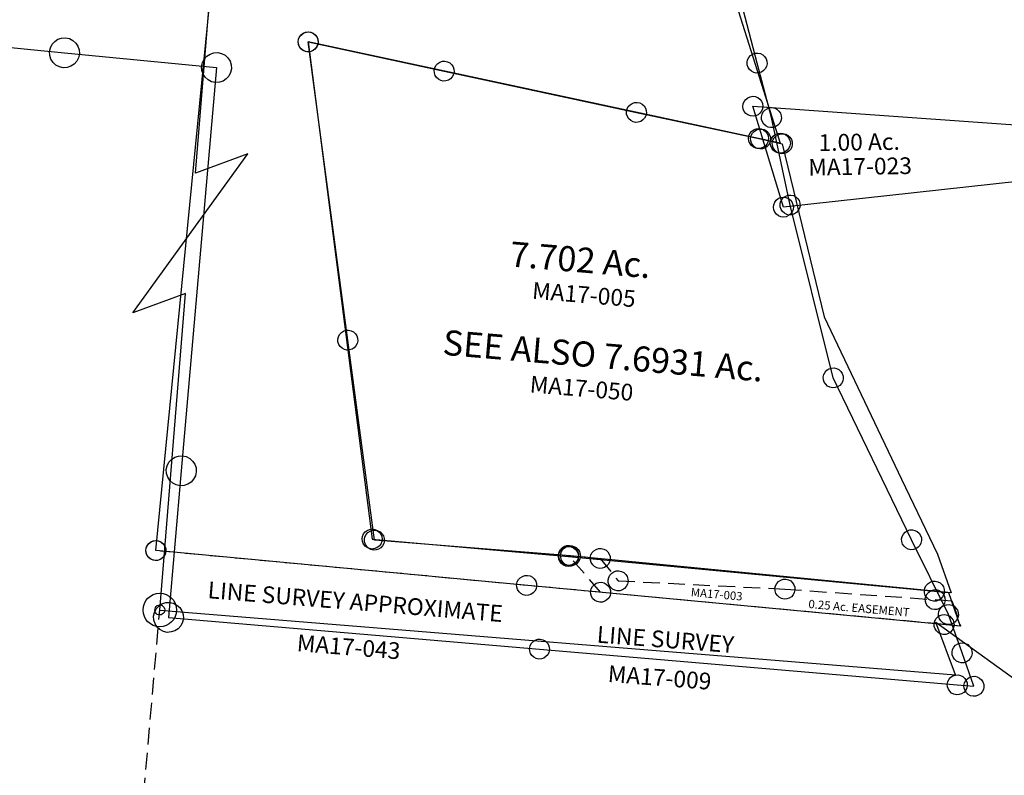
# Model space of a CAD drawing. Units: feet. Extents: x 1965555 to 2006441, y 570325 to 608120.
# Drawn here: x 1978159 to 1979337, y 591832 to 592736 of the extents above; entities that cross this region are included whole.
import ezdxf
from ezdxf.enums import TextEntityAlignment as Align

# ---------------------------------------------------------------- set-up
doc = ezdxf.new("R2010")
doc.units = ezdxf.units.FT
doc.header["$MEASUREMENT"] = 0
doc.linetypes.add('DASHED', pattern=[0.75, 0.5, -0.25])
doc.layers.add('SURVEY', color=2, linetype='CONTINUOUS')
doc.styles.get("Standard").update_dxf_attribs({"font": 'romans.shx', "height": 400})

# ---------------------------------------------------------------- blocks, each defined once
blk = doc.blocks.new('MARIONMAA$C46D53401')
at = {"layer": 'SURVEY', "color": 2}
for p, q in [((1875.6, 247.7), (2028.7, -229.7)), ((1283.7, -719.7), (1345.9, -62.7)), ((1452, -107.5), (1453.2, -104.6)), ((1453.2, -104.6), (1455.1, -102.2)), ((1455.1, -102.2), (1457.5, -100.3)), ((1457.5, -100.3), (1460.4, -99.1)), ((1460.4, -99.1), (1463.5, -98.6)), ((1463.5, -98.6), (1466.7, -99.1)), ((1466.7, -99.1), (1469.5, -100.3)), ((1469.5, -100.3), (1471.9, -102.2)), ((1471.9, -102.2), (1473.9, -104.6)), ((1473.9, -104.6), (1475.1, -107.5)), ((1451.5, -110.6), (1452, -107.5)), ((1452, -113.8), (1451.5, -110.6)), ((1453.2, -116.6), (1452, -113.8)), ((1455.1, -119), (1453.2, -116.6)), ((1463.5, -110.6), (1542.3, -705)), ((2002.7, -224.3), (1463.5, -110.6)), ((1473.9, -116.6), (1471.9, -119)), ((1475.1, -113.8), (1473.9, -116.6)), ((1475.1, -107.5), (1475.5, -110.6)), ((1475.5, -110.6), (1475.1, -113.8)), ((1457.5, -121), (1455.1, -119)), ((1460.4, -122.2), (1457.5, -121)), ((1463.5, -122.6), (1460.4, -122.2)), ((1466.7, -122.2), (1463.5, -122.6)), ((1469.5, -121), (1466.7, -122.2)), ((1471.9, -119), (1469.5, -121)), ((1990.7, -224.3), (1991.2, -221.1)), ((1991.2, -221.1), (1992.4, -218.3)), ((1992.4, -218.3), (1994.3, -215.9)), ((1994.3, -215.9), (1996.7, -213.9)), ((1996.7, -213.9), (1999.6, -212.7)), ((1999.6, -212.7), (2002.7, -212.3)), ((2002.7, -212.3), (2005.8, -212.7)), ((2005.8, -212.7), (2008.7, -213.9)), ((2008.7, -213.9), (2011.1, -215.9)), ((2011.1, -215.9), (2013, -218.3)), ((2013, -218.3), (2014.2, -221.1)), ((2014.2, -221.1), (2014.7, -224.3)), ((2017.2, -226.6), (2018.4, -223.7)), ((2018.4, -223.7), (2020.3, -221.3)), ((2020.3, -221.3), (2022.7, -219.4)), ((2022.7, -219.4), (2025.6, -218.2)), ((2025.6, -218.2), (2028.7, -217.7)), ((2028.7, -217.7), (2031.8, -218.2)), ((2031.8, -218.2), (2034.7, -219.4)), ((2034.7, -219.4), (2037.1, -221.3)), ((2037.1, -221.3), (2039, -223.7)), ((2039, -223.7), (2040.2, -226.6)), ((1991.2, -227.4), (1990.7, -224.3)), ((1992.4, -230.3), (1991.2, -227.4)), ((1994.3, -232.7), (1992.4, -230.3)), ((1996.7, -234.6), (1994.3, -232.7)), ((1999.6, -235.8), (1996.7, -234.6)), ((2028.7, -229.7), (2002.7, -224.3)), ((2008.7, -234.6), (2005.8, -235.8)), ((2011.1, -232.7), (2008.7, -234.6)), ((2013, -230.3), (2011.1, -232.7)), ((2014.2, -227.4), (2013, -230.3)), ((2014.7, -224.3), (2014.2, -227.4)), ((2016.7, -229.7), (2017.2, -226.6)), ((2017.2, -232.9), (2016.7, -229.7)), ((2018.4, -235.7), (2017.2, -232.9)), ((2040.2, -232.9), (2039, -235.7)), ((2040.2, -226.6), (2040.7, -229.7)), ((2040.7, -229.7), (2040.2, -232.9)), ((2002.7, -236.3), (1999.6, -235.8)), ((2005.8, -235.8), (2002.7, -236.3)), ((2020.3, -238.1), (2018.4, -235.7)), ((2022.7, -240.1), (2020.3, -238.1)), ((2025.6, -241.3), (2022.7, -240.1)), ((2028.7, -241.7), (2025.6, -241.3)), ((2031.8, -241.3), (2028.7, -241.7)), ((2034.7, -240.1), (2031.8, -241.3)), ((2037.1, -238.1), (2034.7, -240.1)), ((2039, -235.7), (2037.1, -238.1)), ((1533.9, -696.6), (1536.3, -694.7)), ((1536.3, -694.7), (1539.2, -693.5)), ((1539.2, -693.5), (1542.3, -693)), ((1542.3, -693), (1545.4, -693.5)), ((1545.4, -693.5), (1548.3, -694.7)), ((1548.3, -694.7), (1550.7, -696.6)), ((1530.3, -705), (1530.8, -701.9)), ((1530.8, -708.1), (1530.3, -705)), ((1530.8, -701.9), (1532, -699)), ((1532, -699), (1533.9, -696.6)), ((1542.3, -705), (1777.3, -725)), ((1550.7, -696.6), (1552.6, -699)), ((1552.6, -699), (1553.8, -701.9)), ((1553.8, -701.9), (1554.3, -705)), ((1554.3, -705), (1553.8, -708.1)), ((1271.7, -719.7), (1272.2, -716.6)), ((1272.2, -716.6), (1273.4, -713.7)), ((1273.4, -713.7), (1275.3, -711.3)), ((1275.3, -711.3), (1277.7, -709.4)), ((1277.7, -709.4), (1280.6, -708.2)), ((1280.6, -708.2), (1283.7, -707.7)), ((1283.7, -707.7), (1286.8, -708.2)), ((1286.8, -708.2), (1289.7, -709.4)), ((1289.7, -709.4), (1292.1, -711.3)), ((1292.1, -711.3), (1294, -713.7)), ((1294, -713.7), (1295.2, -716.6)), ((1295.2, -716.6), (1295.7, -719.7)), ((1532, -711), (1530.8, -708.1)), ((1533.9, -713.4), (1532, -711)), ((1536.3, -715.3), (1533.9, -713.4)), ((1539.2, -716.5), (1536.3, -715.3)), ((1542.3, -717), (1539.2, -716.5)), ((1545.4, -716.5), (1542.3, -717)), ((1548.3, -715.3), (1545.4, -716.5)), ((1550.7, -713.4), (1548.3, -715.3)), ((1552.6, -711), (1550.7, -713.4)), ((1553.8, -708.1), (1552.6, -711)), ((1766.9, -719), (1768.9, -716.6)), ((1768.9, -716.6), (1771.3, -714.6)), ((1771.3, -714.6), (1774.1, -713.4)), ((1774.1, -713.4), (1777.3, -713)), ((1777.3, -713), (1780.4, -713.4)), ((1780.4, -713.4), (1783.3, -714.6)), ((1783.3, -714.6), (1785.7, -716.6)), ((1785.7, -716.6), (1787.6, -719)), ((1272.2, -722.9), (1271.7, -719.7)), ((1273.4, -725.7), (1272.2, -722.9)), ((1275.3, -728.1), (1273.4, -725.7)), ((1277.7, -730.1), (1275.3, -728.1)), ((1280.6, -731.3), (1277.7, -730.1)), ((2245.9, -806.4), (1283.7, -719.7)), ((1289.7, -730.1), (1286.8, -731.3)), ((1292.1, -728.1), (1289.7, -730.1)), ((1294, -725.7), (1292.1, -728.1)), ((1295.2, -722.9), (1294, -725.7)), ((1295.7, -719.7), (1295.2, -722.9)), ((1765.3, -725), (1765.7, -721.8)), ((1765.7, -728.1), (1765.3, -725)), ((1765.7, -721.8), (1766.9, -719)), ((1766.9, -731), (1765.7, -728.1)), ((1777.3, -725), (2231.8, -766.3)), ((1787.6, -719), (1788.8, -721.8)), ((1788.8, -728.1), (1787.6, -731)), ((1788.8, -721.8), (1789.3, -725)), ((1789.3, -725), (1788.8, -728.1)), ((1283.7, -731.7), (1280.6, -731.3)), ((1286.8, -731.3), (1283.7, -731.7)), ((1768.9, -733.4), (1766.9, -731)), ((1771.3, -735.3), (1768.9, -733.4)), ((1774.1, -736.5), (1771.3, -735.3)), ((1777.3, -737), (1774.1, -736.5)), ((1780.4, -736.5), (1777.3, -737)), ((1783.3, -735.3), (1780.4, -736.5)), ((1785.7, -733.4), (1783.3, -735.3)), ((1787.6, -731), (1785.7, -733.4)), ((2231.8, -766.3), (2245.9, -806.4))]:
    blk.add_line(p, q, dxfattribs=at)
blk = doc.blocks.new('MARIONMAA$C06B27E03')
at = {"layer": 'SURVEY', "color": 2}
for p, q in [((-140.9, 587.2), (-140.4, 590.3)), ((-140.4, 590.3), (-139.2, 593.2)), ((-139.2, 593.2), (-137.3, 595.6)), ((-137.3, 595.6), (-134.9, 597.5)), ((-134.9, 597.5), (-132, 598.7)), ((-132, 598.7), (-128.9, 599.2)), ((-128.9, 599.2), (-125.8, 598.7)), ((-125.8, 598.7), (-122.9, 597.5)), ((-122.9, 597.5), (-120.5, 595.6)), ((-120.5, 595.6), (-118.6, 593.2)), ((-118.6, 593.2), (-117.4, 590.3)), ((-117.4, 590.3), (-116.9, 587.2)), ((-140.4, 584.1), (-140.9, 587.2)), ((-139.2, 581.2), (-140.4, 584.1)), ((-137.3, 578.8), (-139.2, 581.2)), ((-134.9, 576.9), (-137.3, 578.8)), ((-51.7, 235.7), (-128.9, 587.2)), ((-128.9, 587.2), (36.1, 566.1)), ((-120.5, 578.8), (-122.9, 576.9)), ((-118.6, 581.2), (-120.5, 578.8)), ((-117.4, 584.1), (-118.6, 581.2)), ((-116.9, 587.2), (-117.4, 584.1)), ((30.1, 576.4), (33, 577.6)), ((33, 577.6), (36.1, 578.1)), ((36.1, 578.1), (39.2, 577.6)), ((39.2, 577.6), (42.1, 576.4)), ((-132, 575.7), (-134.9, 576.9)), ((-128.9, 575.2), (-132, 575.7)), ((-125.8, 575.7), (-128.9, 575.2)), ((-122.9, 576.9), (-125.8, 575.7)), ((24.1, 566.1), (24.6, 569.2)), ((24.6, 563), (24.1, 566.1)), ((24.6, 569.2), (25.8, 572.1)), ((25.8, 572.1), (27.7, 574.5)), ((27.7, 574.5), (30.1, 576.4)), ((36.1, 566.1), (269.4, 536.2)), ((42.1, 576.4), (44.5, 574.5)), ((44.5, 574.5), (46.4, 572.1)), ((46.4, 572.1), (47.6, 569.2)), ((47.6, 569.2), (48.1, 566.1)), ((48.1, 566.1), (47.6, 563)), ((25.8, 560.1), (24.6, 563)), ((27.7, 557.7), (25.8, 560.1)), ((30.1, 555.8), (27.7, 557.7)), ((33, 554.6), (30.1, 555.8)), ((36.1, 554.1), (33, 554.6)), ((39.2, 554.6), (36.1, 554.1)), ((42.1, 555.8), (39.2, 554.6)), ((44.5, 557.7), (42.1, 555.8)), ((46.4, 560.1), (44.5, 557.7)), ((47.6, 563), (46.4, 560.1)), ((257.9, 539.3), (259.1, 542.2)), ((259.1, 542.2), (261, 544.6)), ((261, 544.6), (263.4, 546.5)), ((263.4, 546.5), (266.3, 547.7)), ((266.3, 547.7), (269.4, 548.2)), ((269.4, 548.2), (272.5, 547.7)), ((272.5, 547.7), (275.4, 546.5)), ((275.4, 546.5), (277.8, 544.6)), ((277.8, 544.6), (279.7, 542.2)), ((279.7, 542.2), (280.9, 539.3)), ((257.4, 536.2), (257.9, 539.3)), ((257.9, 533.1), (257.4, 536.2)), ((259.1, 530.2), (257.9, 533.1)), ((261, 527.8), (259.1, 530.2)), ((269.4, 536.2), (420.1, 516.9)), ((279.7, 530.2), (277.8, 527.8)), ((280.9, 533.1), (279.7, 530.2)), ((280.9, 539.3), (281.4, 536.2)), ((281.4, 536.2), (280.9, 533.1)), ((263.4, 525.9), (261, 527.8)), ((266.3, 524.7), (263.4, 525.9)), ((269.4, 524.2), (266.3, 524.7)), ((272.5, 524.7), (269.4, 524.2)), ((275.4, 525.9), (272.5, 524.7)), ((277.8, 527.8), (275.4, 525.9)), ((408.1, 516.9), (408.6, 520)), ((408.6, 520), (409.8, 522.9)), ((409.8, 522.9), (411.7, 525.3)), ((411.7, 525.3), (414.1, 527.2)), ((414.1, 527.2), (417, 528.4)), ((417, 528.4), (420.1, 528.9)), ((420.1, 528.9), (423.2, 528.4)), ((423.2, 528.4), (426.1, 527.2)), ((426.1, 527.2), (428.5, 525.3)), ((428.5, 525.3), (430.4, 522.9)), ((430.4, 522.9), (431.6, 520)), ((431.6, 520), (432.1, 516.9)), ((434.9, 516.6), (436.1, 519.5)), ((436.1, 519.5), (438, 521.9)), ((438, 521.9), (440.4, 523.8)), ((440.4, 523.8), (443.3, 525)), ((443.3, 525), (446.4, 525.5)), ((446.4, 525.5), (449.6, 525)), ((449.6, 525), (452.4, 523.8)), ((452.4, 523.8), (454.8, 521.9)), ((454.8, 521.9), (456.8, 519.5)), ((456.8, 519.5), (458, 516.6)), ((408.6, 513.7), (408.1, 516.9)), ((409.8, 510.9), (408.6, 513.7)), ((411.7, 508.5), (409.8, 510.9)), ((414.1, 506.5), (411.7, 508.5)), ((417, 505.3), (414.1, 506.5)), ((420.1, 516.9), (446.4, 513.5)), ((426.1, 506.5), (423.2, 505.3)), ((428.5, 508.5), (426.1, 506.5)), ((430.4, 510.9), (428.5, 508.5)), ((431.6, 513.7), (430.4, 510.9)), ((432.1, 516.9), (431.6, 513.7)), ((434.4, 513.5), (434.9, 516.6)), ((434.9, 510.4), (434.4, 513.5)), ((436.1, 507.5), (434.9, 510.4)), ((438, 505.1), (436.1, 507.5)), ((446.4, 513.5), (513.8, 311.3)), ((456.8, 507.5), (454.8, 505.1)), ((458, 510.4), (456.8, 507.5)), ((458, 516.6), (458.4, 513.5)), ((458.4, 513.5), (458, 510.4)), ((420.1, 504.9), (417, 505.3)), ((423.2, 505.3), (420.1, 504.9)), ((440.4, 503.2), (438, 505.1)), ((443.3, 502), (440.4, 503.2)), ((446.4, 501.5), (443.3, 502)), ((449.6, 502), (446.4, 501.5)), ((452.4, 503.2), (449.6, 502)), ((454.8, 505.1), (452.4, 503.2)), ((513.8, 311.3), (622, 125.4)), ((-54.9, 247.3), (-51.7, 247.7)), ((-51.7, 247.7), (-48.6, 247.3)), ((-63.7, 235.7), (-63.3, 238.9)), ((-63.3, 232.6), (-63.7, 235.7)), ((-63.3, 238.9), (-62.1, 241.7)), ((-62.1, 241.7), (-60.1, 244.1)), ((-60.1, 244.1), (-57.7, 246.1)), ((-57.7, 246.1), (-54.9, 247.3)), ((0, 0), (-51.7, 235.7)), ((-48.6, 247.3), (-45.7, 246.1)), ((-45.7, 246.1), (-43.3, 244.1)), ((-43.3, 244.1), (-41.4, 241.7)), ((-41.4, 241.7), (-40.2, 238.9)), ((-40.2, 238.9), (-39.7, 235.7)), ((-39.7, 235.7), (-40.2, 232.6)), ((-62.1, 229.7), (-63.3, 232.6)), ((-60.1, 227.3), (-62.1, 229.7)), ((-57.7, 225.4), (-60.1, 227.3)), ((-54.9, 224.2), (-57.7, 225.4)), ((-51.7, 223.7), (-54.9, 224.2)), ((-48.6, 224.2), (-51.7, 223.7)), ((-45.7, 225.4), (-48.6, 224.2)), ((-43.3, 227.3), (-45.7, 225.4)), ((-41.4, 229.7), (-43.3, 227.3)), ((-40.2, 232.6), (-41.4, 229.7)), ((622, 125.4), (672.7, 39.6)), ((672.7, 39.6), (692.6, -4.9)), ((-3.1, 11.5), (0, 12)), ((0, 12), (3.1, 11.5)), ((229.3, 11.3), (232.2, 12.5)), ((232.2, 12.5), (235.3, 13)), ((235.3, 13), (238.4, 12.5)), ((238.4, 12.5), (241.3, 11.3)), ((-12, 0), (-11.5, 3.1)), ((-11.5, -3.1), (-12, 0)), ((-11.5, 3.1), (-10.3, 6)), ((-10.3, 6), (-8.4, 8.4)), ((-8.4, 8.4), (-6, 10.3)), ((-6, 10.3), (-3.1, 11.5)), ((235.3, 1), (0, 0)), ((3.1, 11.5), (6, 10.3)), ((6, 10.3), (8.4, 8.4)), ((8.4, 8.4), (10.3, 6)), ((10.3, 6), (11.5, 3.1)), ((11.5, 3.1), (12, 0)), ((12, 0), (11.5, -3.1)), ((223.3, 1), (223.8, 4.1)), ((223.8, -2.2), (223.3, 1)), ((223.8, 4.1), (225, 7)), ((225, 7), (226.9, 9.4)), ((226.9, 9.4), (229.3, 11.3)), ((672.6, -4.7), (235.3, 1)), ((241.3, 11.3), (243.7, 9.4)), ((243.7, 9.4), (245.6, 7)), ((245.6, 7), (246.8, 4.1)), ((246.8, 4.1), (247.3, 1)), ((247.3, 1), (246.8, -2.2)), ((661, -1.5), (662.2, 1.3)), ((662.2, 1.3), (664.2, 3.7)), ((664.2, 3.7), (666.6, 5.7)), ((666.6, 5.7), (669.4, 6.9)), ((669.4, 6.9), (672.6, 7.3)), ((672.6, 7.3), (675.7, 6.9)), ((675.7, 6.9), (678.6, 5.7)), ((678.6, 5.7), (681, 3.7)), ((681, 3.7), (682.9, 1.3)), ((682.9, 1.3), (684.1, -1.5)), ((-10.3, -6), (-11.5, -3.1)), ((-8.4, -8.4), (-10.3, -6)), ((-6, -10.3), (-8.4, -8.4)), ((-3.1, -11.5), (-6, -10.3)), ((0, -12), (-3.1, -11.5)), ((3.1, -11.5), (0, -12)), ((6, -10.3), (3.1, -11.5)), ((8.4, -8.4), (6, -10.3)), ((10.3, -6), (8.4, -8.4)), ((11.5, -3.1), (10.3, -6)), ((225, -5), (223.8, -2.2)), ((226.9, -7.4), (225, -5)), ((229.3, -9.4), (226.9, -7.4)), ((232.2, -10.6), (229.3, -9.4)), ((235.3, -11), (232.2, -10.6)), ((238.4, -10.6), (235.3, -11)), ((241.3, -9.4), (238.4, -10.6)), ((243.7, -7.4), (241.3, -9.4)), ((245.6, -5), (243.7, -7.4)), ((246.8, -2.2), (245.6, -5)), ((660.6, -4.7), (661, -1.5)), ((661, -7.8), (660.6, -4.7)), ((662.2, -10.7), (661, -7.8)), ((664.2, -13.1), (662.2, -10.7)), ((692.6, -4.9), (672.6, -4.7)), ((682.9, -10.7), (681, -13.1)), ((684.1, -7.8), (682.9, -10.7)), ((684.1, -1.5), (684.6, -4.7)), ((684.6, -4.7), (684.1, -7.8)), ((666.6, -15), (664.2, -13.1)), ((669.4, -16.2), (666.6, -15)), ((672.6, -16.7), (669.4, -16.2)), ((675.7, -16.2), (672.6, -16.7)), ((678.6, -15), (675.7, -16.2)), ((681, -13.1), (678.6, -15))]:
    blk.add_line(p, q, dxfattribs=at)
for s, p in [('7.702 Ac.', (217.4, 339.8)), ('SEE ALSO 7.6931 Ac.', (254.1, 227.8))]:
    blk.add_text(s, height=30, dxfattribs=at).set_placement(p, align=Align.CENTER)
at = {"layer": 'SURVEY', "color": 1, "lineweight": -2, "ltscale": 10}
for s, p in [('MA17-005', (225.2, 303.7)), ('MA17-050', (231.8, 191.8))]:
    blk.add_text(s, height=20, dxfattribs=at).set_placement(p, align=Align.CENTER)
blk = doc.blocks.new('MARIONMAA$C2F9F3DC9')
at = {"layer": 'SURVEY', "color": 2}
for p, q in [((-19, -660.1), (-18.5, -657)), ((-18.5, -657), (-17.3, -654.1)), ((-17.3, -654.1), (-15.4, -651.7)), ((-15.4, -651.7), (-13, -649.8)), ((-13, -649.8), (-10.1, -648.6)), ((-10.1, -648.6), (-7, -648.1)), ((-7, -648.1), (-3.9, -648.6)), ((-3.9, -648.6), (-1, -649.8)), ((-1, -649.8), (1.4, -651.7)), ((1.4, -651.7), (3.3, -654.1)), ((3.3, -654.1), (4.5, -657)), ((4.5, -657), (5, -660.1)), ((426.9, -660.9), (428.1, -658)), ((428.1, -658), (430, -655.6)), ((430, -655.6), (432.4, -653.7)), ((432.4, -653.7), (435.3, -652.5)), ((435.3, -652.5), (438.4, -652)), ((438.4, -652), (441.5, -652.5)), ((441.5, -652.5), (444.4, -653.7)), ((444.4, -653.7), (446.8, -655.6)), ((446.8, -655.6), (448.7, -658)), ((448.7, -658), (449.9, -660.9)), ((-18.5, -663.2), (-19, -660.1)), ((-17.3, -666.1), (-18.5, -663.2)), ((-15.4, -668.5), (-17.3, -666.1)), ((-13, -670.4), (-15.4, -668.5)), ((-10.1, -671.6), (-13, -670.4)), ((-1, -670.4), (-3.9, -671.6)), ((1.4, -668.5), (-1, -670.4)), ((3.3, -666.1), (1.4, -668.5)), ((4.5, -663.2), (3.3, -666.1)), ((5, -660.1), (4.5, -663.2)), ((426.4, -664), (426.9, -660.9)), ((426.9, -667.1), (426.4, -664)), ((428.1, -670), (426.9, -667.1)), ((430, -672.4), (428.1, -670)), ((448.7, -670), (446.8, -672.4)), ((449.9, -667.1), (448.7, -670)), ((449.9, -660.9), (450.4, -664)), ((450.4, -664), (449.9, -667.1)), ((-7, -672.1), (-10.1, -671.6)), ((-3.9, -671.6), (-7, -672.1)), ((432.4, -674.3), (430, -672.4)), ((435.3, -675.5), (432.4, -674.3)), ((438.4, -676), (435.3, -675.5)), ((441.5, -675.5), (438.4, -676)), ((444.4, -674.3), (441.5, -675.5)), ((446.8, -672.4), (444.4, -674.3))]:
    blk.add_line(p, q, dxfattribs=at)
at = {"layer": 'SURVEY', "color": 2, "linetype": 'DASHED', "ltscale": 40}
for p, q in [((438.4, -664), (-7, -660.1)), ((527.2, -664.8), (438.4, -664))]:
    blk.add_line(p, q, dxfattribs=at)
at = {"layer": 'SURVEY', "color": 3}
for points in [[(496.9, -627.1), (495.7, -630), (493.8, -632.4), (491.4, -634.3), (488.5, -635.5), (485.4, -636), (482.3, -635.5), (479.4, -634.3), (477, -632.4), (475.1, -630), (473.9, -627.1), (473.4, -624), (473.9, -620.8), (475.1, -618), (477, -615.6), (479.4, -613.6), (482.3, -612.4), (485.4, -612), (488.5, -612.4), (491.4, -613.6), (493.8, -615.6), (495.7, -618), (496.9, -620.8), (497.4, -624)], [(534.9, -627.6), (533.7, -630.4), (531.8, -632.8), (529.4, -634.8), (526.5, -636), (523.4, -636.4), (520.3, -636), (517.4, -634.8), (515, -632.8), (513.1, -630.4), (511.9, -627.6), (511.4, -624.4), (511.9, -621.3), (513.1, -618.4), (515, -616), (517.4, -614.1), (520.3, -612.9), (523.4, -612.4), (526.5, -612.9), (529.4, -614.1), (531.8, -616), (533.7, -618.4), (534.9, -621.3), (535.4, -624.4)], [(756.9, -648.3), (755, -650.7), (752.6, -652.6), (749.7, -653.8), (746.6, -654.3), (743.5, -653.8), (740.6, -652.6), (738.2, -650.7), (736.3, -648.3), (735.1, -645.4), (734.6, -642.3), (735.1, -639.2), (736.3, -636.3), (738.2, -633.9), (740.6, -632), (743.5, -630.8), (746.6, -630.3), (749.7, -630.8), (752.6, -632), (755, -633.9), (756.9, -636.3), (758.1, -639.2), (758.6, -642.3), (758.1, -645.4)], [(932.7, -650), (929.8, -651.2), (926.7, -651.7), (923.6, -651.2), (920.7, -650), (918.3, -648.1), (916.4, -645.7), (915.2, -642.8), (914.7, -639.7), (915.2, -636.5), (916.4, -633.7), (918.3, -631.3), (920.7, -629.3), (923.6, -628.1), (926.7, -627.7), (929.8, -628.1), (932.7, -629.3), (935.1, -631.3), (937, -633.7), (938.2, -636.5), (938.7, -639.7), (938.2, -642.8), (937, -645.7), (935.1, -648.1)], [(558.4, -652.5), (557.2, -655.3), (555.3, -657.7), (552.9, -659.7), (550, -660.9), (546.9, -661.3), (543.8, -660.9), (540.9, -659.7), (538.5, -657.7), (536.6, -655.3), (535.4, -652.5), (534.9, -649.3), (535.4, -646.2), (536.6, -643.3), (538.5, -640.9), (540.9, -639), (543.8, -637.8), (546.9, -637.3), (550, -637.8), (552.9, -639), (555.3, -640.9), (557.2, -643.3), (558.4, -646.2), (558.9, -649.3)], [(535.6, -673.2), (533.2, -675.1), (530.4, -676.3), (527.2, -676.8), (524.1, -676.3), (521.2, -675.1), (518.8, -673.2), (516.9, -670.8), (515.7, -667.9), (515.2, -664.8), (515.7, -661.7), (516.9, -658.8), (518.8, -656.4), (521.2, -654.5), (524.1, -653.3), (527.2, -652.8), (530.4, -653.3), (533.2, -654.5), (535.6, -656.4), (537.6, -658.8), (538.8, -661.7), (539.2, -664.8), (538.8, -667.9), (537.6, -670.8)], [(950.1, -674.4), (948.2, -676.8), (945.8, -678.8), (942.9, -680), (939.8, -680.4), (936.7, -680), (933.8, -678.8), (931.4, -676.8), (929.5, -674.4), (928.3, -671.6), (927.8, -668.4), (928.3, -665.3), (929.5, -662.4), (931.4, -660), (933.8, -658.1), (936.7, -656.9), (939.8, -656.4), (942.9, -656.9), (945.8, -658.1), (948.2, -660), (950.1, -662.4), (951.3, -665.3), (951.8, -668.4), (951.3, -671.6)]]:
    blk.add_lwpolyline(points, close=True, dxfattribs=at)
at = {"layer": 'SURVEY', "color": 3, "linetype": 'DASHED', "ltscale": 40}
blk.add_lwpolyline([(959.7, -668.6), (939.8, -668.4), (527.2, -664.8), (485.4, -624), (523.4, -624.4), (546.9, -649.3), (746.6, -642.3), (926.7, -639.7), (946.7, -639.4), (959.7, -668.6)], dxfattribs=at)
at = {"layer": 'SURVEY', "color": 1}
blk.add_text('MA17-003', height=10, dxfattribs=at).set_placement((665.8, -660.4), align=Align.CENTER)
at = {"layer": 'SURVEY', "color": 3}
blk.add_text('0.25 Ac. EASEMENT', height=10, dxfattribs=at).set_placement((836.8, -662.5), align=Align.CENTER)
blk = doc.blocks.new('MARIONA$C3CC862B3')
at = {"layer": 'SURVEY', "color": 2, "linetype": 'Continuous'}
for p, q in [((1.7, 139.2), (3.6, 141.6)), ((3.6, 141.6), (6, 143.5)), ((6, 143.5), (8.9, 144.7)), ((8.9, 144.7), (12, 145.2)), ((12, 145.2), (15.1, 144.7)), ((15.1, 144.7), (18, 143.5)), ((18, 143.5), (20.4, 141.6)), ((20.4, 141.6), (22.3, 139.2)), ((0, 133.2), (0.5, 136.3)), ((0.5, 130.1), (0, 133.2)), ((0.5, 136.3), (1.7, 139.2)), ((1.7, 127.2), (0.5, 130.1)), ((22.3, 139.2), (23.5, 136.3)), ((23.5, 130.1), (22.3, 127.2)), ((23.5, 136.3), (24, 133.2)), ((24, 133.2), (23.5, 130.1)), ((3.6, 124.8), (1.7, 127.2)), ((6, 122.9), (3.6, 124.8)), ((8.9, 121.7), (6, 122.9)), ((12, 121.2), (8.9, 121.7)), ((15.1, 121.7), (12, 121.2)), ((18, 122.9), (15.1, 121.7)), ((20.4, 124.8), (18, 122.9)), ((22.3, 127.2), (20.4, 124.8)), ((697.9, 80.8), (700.3, 82.8)), ((700.3, 82.8), (703.2, 84)), ((703.2, 84), (706.3, 84.4)), ((706.3, 84.4), (709.5, 84)), ((709.5, 84), (712.3, 82.8)), ((712.3, 82.8), (714.7, 80.8)), ((694.3, 72.4), (694.8, 75.6)), ((694.8, 69.3), (694.3, 72.4)), ((694.8, 75.6), (696, 78.4)), ((696, 78.4), (697.9, 80.8)), ((714.7, 80.8), (716.7, 78.4)), ((716.7, 78.4), (717.9, 75.6)), ((717.9, 75.6), (718.3, 72.4)), ((718.3, 72.4), (717.9, 69.3)), ((696, 66.4), (694.8, 69.3)), ((697.9, 64), (696, 66.4)), ((700.3, 62.1), (697.9, 64)), ((703.2, 60.9), (700.3, 62.1)), ((706.3, 60.4), (703.2, 60.9)), ((709.5, 60.9), (706.3, 60.4)), ((712.3, 62.1), (709.5, 60.9)), ((714.7, 64), (712.3, 62.1)), ((716.7, 66.4), (714.7, 64)), ((717.9, 69.3), (716.7, 66.4)), ((43.4, 23.5), (46.5, 24)), ((46.5, 24), (49.6, 23.5)), ((34.5, 12), (35, 15.1)), ((35, 8.9), (34.5, 12)), ((35, 15.1), (36.2, 18)), ((36.2, 18), (38.1, 20.4)), ((38.1, 20.4), (40.5, 22.3)), ((40.5, 22.3), (43.4, 23.5)), ((49.6, 23.5), (52.5, 22.3)), ((52.5, 22.3), (54.9, 20.4)), ((54.9, 20.4), (56.8, 18)), ((56.8, 18), (58, 15.1)), ((58, 15.1), (58.5, 12)), ((58.5, 12), (58, 8.9)), ((36.2, 6), (35, 8.9)), ((38.1, 3.6), (36.2, 6)), ((40.5, 1.7), (38.1, 3.6)), ((43.4, 0.5), (40.5, 1.7)), ((46.5, 0), (43.4, 0.5)), ((49.6, 0.5), (46.5, 0)), ((52.5, 1.7), (49.6, 0.5)), ((54.9, 3.6), (52.5, 1.7)), ((56.8, 6), (54.9, 3.6)), ((58, 8.9), (56.8, 6))]:
    blk.add_line(p, q, dxfattribs=at)
at = {"layer": 'SURVEY', "color": 2}
blk.add_lwpolyline([(705.7, 73), (46.5, 12), (12, 133.2), (706.3, 72.4)], dxfattribs=at)
blk.add_text('1.00 Ac.', height=20, dxfattribs=at).set_placement((89.8, 78.3))
at = {"layer": 'SURVEY', "color": 1}
blk.add_text('MA17-023', height=20, dxfattribs=at).set_placement((77.1, 49.1))
blk = doc.blocks.new('MARIONA$C02075CCE')
at = {"layer": 'SURVEY', "color": 3, "linetype": 'DASHED', "ltscale": 40}
blk.add_line((6, 1063.9), (104, 2120.8), dxfattribs=at)
at = {"layer": 'SURVEY', "color": 3, "linetype": 'Continuous'}
for p, q in [((98, 2120.8), (98.3, 2122.4)), ((98.3, 2119.2), (98, 2120.8)), ((98.3, 2122.4), (98.9, 2123.8)), ((98.9, 2123.8), (99.8, 2125)), ((99.8, 2125), (101, 2126)), ((101, 2126), (102.5, 2126.6)), ((102.5, 2126.6), (104, 2126.8)), ((104, 2126.8), (105.6, 2126.6)), ((105.6, 2126.6), (107, 2126)), ((107, 2126), (108.2, 2125)), ((108.2, 2125), (109.2, 2123.8)), ((109.2, 2123.8), (109.8, 2122.4)), ((109.8, 2122.4), (110, 2120.8)), ((110, 2120.8), (109.8, 2119.2)), ((98.9, 2117.8), (98.3, 2119.2)), ((99.8, 2116.6), (98.9, 2117.8)), ((101, 2115.6), (99.8, 2116.6)), ((102.5, 2115), (101, 2115.6)), ((104, 2114.8), (102.5, 2115)), ((105.6, 2115), (104, 2114.8)), ((107, 2115.6), (105.6, 2115)), ((108.2, 2116.6), (107, 2115.6)), ((109.2, 2117.8), (108.2, 2116.6)), ((109.8, 2119.2), (109.2, 2117.8))]:
    blk.add_line(p, q, dxfattribs=at)
blk = doc.blocks.new('MARIONA$C3BD3719D')
at = {"layer": 'SURVEY', "color": 4, "ltscale": 10}
for points in [[(166.9, 1997.6), (197.7, 2376.4), (134.8, 2353.1), (272.2, 2543.4), (209.4, 2520.1), (328.2, 3980.3)], [(166.9, 1997.6), (1118.4, 1920.2), (1095.1, 1983.1), (1285.3, 1845.7), (1262, 1908.5), (1507.5, 1888.6)]]:
    blk.add_lwpolyline(points, dxfattribs=at)
blk.add_circle((166.9, 1997.6), 20, dxfattribs=at)
blk.add_text('LINE SURVEY APPROXIMATE', height=20, rotation=355.3501, dxfattribs=at).set_placement((399.9, 1997.5), align=Align.CENTER)
at = {"layer": 'SURVEY', "color": 1, "lineweight": -2, "ltscale": 10}
blk.add_text('MA17-043', height=20, rotation=355.3501, dxfattribs=at).set_placement((392, 1943.5), align=Align.CENTER)
blk = doc.blocks.new('MARIONA$C044A1053')
at = {"layer": 'SURVEY', "color": 6, "linetype": 'Continuous'}
for p, q in [((3852.1, 1848), (3854.9, 1849.2)), ((3854.9, 1849.2), (3858.1, 1849.7)), ((3858.1, 1849.7), (3861.2, 1849.2)), ((3861.2, 1849.2), (3864.1, 1848)), ((3846.1, 1837.7), (3846.5, 1840.8)), ((3846.5, 1834.5), (3846.1, 1837.7)), ((3846.5, 1840.8), (3847.7, 1843.7)), ((3847.7, 1843.7), (3849.7, 1846.1)), ((3849.7, 1846.1), (3852.1, 1848)), ((3864.1, 1848), (3866.5, 1846.1)), ((3866.5, 1846.1), (3868.4, 1843.7)), ((3868.4, 1843.7), (3869.6, 1840.8)), ((3869.6, 1840.8), (3870.1, 1837.7)), ((3870.1, 1837.7), (3869.6, 1834.5)), ((3847.7, 1831.7), (3846.5, 1834.5)), ((3849.7, 1829.3), (3847.7, 1831.7)), ((3852.1, 1827.3), (3849.7, 1829.3)), ((3854.9, 1826.1), (3852.1, 1827.3)), ((3858.1, 1825.7), (3854.9, 1826.1)), ((3861.2, 1826.1), (3858.1, 1825.7)), ((3864.1, 1827.3), (3861.2, 1826.1)), ((3866.5, 1829.3), (3864.1, 1827.3)), ((3868.4, 1831.7), (3866.5, 1829.3)), ((3869.6, 1834.5), (3868.4, 1831.7)), ((3018.6, 1799.2), (3022.2, 1802.1)), ((3022.2, 1802.1), (3026.5, 1803.9)), ((3026.5, 1803.9), (3031.2, 1804.6)), ((3031.2, 1804.6), (3035.8, 1803.9)), ((3035.8, 1803.9), (3040.2, 1802.1)), ((3040.2, 1802.1), (3043.8, 1799.2)), ((3013.2, 1786.6), (3013.9, 1791.3)), ((3013.9, 1791.3), (3015.7, 1795.6)), ((3015.7, 1795.6), (3018.6, 1799.2)), ((3043.8, 1799.2), (3046.6, 1795.6)), ((3046.6, 1795.6), (3048.4, 1791.3)), ((3048.4, 1791.3), (3049.2, 1786.6)), ((3196.6, 1787.5), (3198.4, 1791.8)), ((3198.4, 1791.8), (3201.3, 1795.4)), ((3201.3, 1795.4), (3204.9, 1798.3)), ((3204.9, 1798.3), (3209.2, 1800.1)), ((3209.2, 1800.1), (3213.9, 1800.8)), ((3213.9, 1800.8), (3218.6, 1800.1)), ((3218.6, 1800.1), (3222.9, 1798.3)), ((3222.9, 1798.3), (3226.5, 1795.4)), ((3226.5, 1795.4), (3229.4, 1791.8)), ((3229.4, 1791.8), (3231.2, 1787.5)), ((3013.9, 1781.9), (3013.2, 1786.6)), ((3015.7, 1777.6), (3013.9, 1781.9)), ((3048.4, 1781.9), (3046.6, 1777.6)), ((3049.2, 1786.6), (3048.4, 1781.9)), ((3195.9, 1782.8), (3196.6, 1787.5)), ((3196.6, 1778.1), (3195.9, 1782.8)), ((3231.2, 1787.5), (3231.9, 1782.8)), ((3231.9, 1782.8), (3231.2, 1778.1)), ((3868.7, 1777), (3869.9, 1779.9)), ((3869.9, 1779.9), (3871.8, 1782.3)), ((3871.8, 1782.3), (3874.2, 1784.2)), ((3874.2, 1784.2), (3877.1, 1785.4)), ((3877.1, 1785.4), (3880.2, 1785.9)), ((3880.2, 1785.9), (3883.4, 1785.4)), ((3883.4, 1785.4), (3886.2, 1784.2)), ((3886.2, 1784.2), (3888.6, 1782.3)), ((3888.6, 1782.3), (3890.6, 1779.9)), ((3890.6, 1779.9), (3891.8, 1777)), ((3018.6, 1774), (3015.7, 1777.6)), ((3022.2, 1771.1), (3018.6, 1774)), ((3026.5, 1769.3), (3022.2, 1771.1)), ((3031.2, 1768.6), (3026.5, 1769.3)), ((3035.8, 1769.3), (3031.2, 1768.6)), ((3040.2, 1771.1), (3035.8, 1769.3)), ((3043.8, 1774), (3040.2, 1771.1)), ((3046.6, 1777.6), (3043.8, 1774)), ((3198.4, 1773.8), (3196.6, 1778.1)), ((3201.3, 1770.2), (3198.4, 1773.8)), ((3204.9, 1767.3), (3201.3, 1770.2)), ((3209.2, 1765.5), (3204.9, 1767.3)), ((3222.9, 1767.3), (3218.6, 1765.5)), ((3226.5, 1770.2), (3222.9, 1767.3)), ((3229.4, 1773.8), (3226.5, 1770.2)), ((3231.2, 1778.1), (3229.4, 1773.8)), ((3868.2, 1773.9), (3868.7, 1777)), ((3868.7, 1770.8), (3868.2, 1773.9)), ((3869.9, 1767.9), (3868.7, 1770.8)), ((3871.8, 1765.5), (3869.9, 1767.9)), ((3890.6, 1767.9), (3888.6, 1765.5)), ((3891.8, 1770.8), (3890.6, 1767.9)), ((3891.8, 1777), (3892.2, 1773.9)), ((3892.2, 1773.9), (3891.8, 1770.8)), ((3213.9, 1764.8), (3209.2, 1765.5)), ((3218.6, 1765.5), (3213.9, 1764.8)), ((3874.2, 1763.6), (3871.8, 1765.5)), ((3877.1, 1762.4), (3874.2, 1763.6)), ((3880.2, 1761.9), (3877.1, 1762.4)), ((3883.4, 1762.4), (3880.2, 1761.9)), ((3886.2, 1763.6), (3883.4, 1762.4)), ((3888.6, 1765.5), (3886.2, 1763.6)), ((3898.4, 1671.4), (3898.9, 1674.5)), ((3898.4, 1671.4), (3898.9, 1674.5)), ((3898.9, 1674.5), (3900.1, 1677.4)), ((3898.9, 1674.5), (3900.1, 1677.4)), ((3900.1, 1677.4), (3902, 1679.8)), ((3900.1, 1677.4), (3902, 1679.8)), ((3902, 1679.8), (3904.4, 1681.7)), ((3902, 1679.8), (3904.4, 1681.7)), ((3904.4, 1681.7), (3907.3, 1682.9)), ((3904.4, 1681.7), (3907.3, 1682.9)), ((3907.3, 1682.9), (3910.4, 1683.4)), ((3907.3, 1682.9), (3910.4, 1683.4)), ((3910.4, 1683.4), (3913.5, 1682.9)), ((3910.4, 1683.4), (3913.5, 1682.9)), ((3913.5, 1682.9), (3916.4, 1681.7)), ((3913.5, 1682.9), (3916.4, 1681.7)), ((3916.4, 1681.7), (3918.8, 1679.8)), ((3916.4, 1681.7), (3918.8, 1679.8)), ((3918.8, 1679.8), (3920.7, 1677.4)), ((3918.8, 1679.8), (3920.7, 1677.4)), ((3920.7, 1677.4), (3921.9, 1674.5)), ((3920.7, 1677.4), (3921.9, 1674.5)), ((3921.9, 1674.5), (3922.4, 1671.4)), ((3921.9, 1674.5), (3922.4, 1671.4)), ((3898.9, 1668.3), (3898.4, 1671.4)), ((3898.9, 1668.3), (3898.4, 1671.4)), ((3900.1, 1665.4), (3898.9, 1668.3)), ((3900.1, 1665.4), (3898.9, 1668.3)), ((3902, 1663), (3900.1, 1665.4)), ((3902, 1663), (3900.1, 1665.4)), ((3904.4, 1661.1), (3902, 1663)), ((3904.4, 1661.1), (3902, 1663)), ((3907.3, 1659.9), (3904.4, 1661.1)), ((3907.3, 1659.9), (3904.4, 1661.1)), ((3916.4, 1661.1), (3913.5, 1659.9)), ((3916.4, 1661.1), (3913.5, 1659.9)), ((3918.8, 1663), (3916.4, 1661.1)), ((3918.8, 1663), (3916.4, 1661.1)), ((3920.7, 1665.4), (3918.8, 1663)), ((3920.7, 1665.4), (3918.8, 1663)), ((3921.9, 1668.3), (3920.7, 1665.4)), ((3921.9, 1668.3), (3920.7, 1665.4)), ((3922.4, 1671.4), (3921.9, 1668.3)), ((3922.4, 1671.4), (3921.9, 1668.3)), ((3910.4, 1659.4), (3907.3, 1659.9)), ((3910.4, 1659.4), (3907.3, 1659.9)), ((3913.5, 1659.9), (3910.4, 1659.4)), ((3913.5, 1659.9), (3910.4, 1659.4)), ((3965.8, 1469.2), (3966.3, 1472.3)), ((3966.3, 1472.3), (3967.5, 1475.2)), ((3967.5, 1475.2), (3969.4, 1477.6)), ((3969.4, 1477.6), (3971.8, 1479.5)), ((3971.8, 1479.5), (3974.7, 1480.7)), ((3974.7, 1480.7), (3977.8, 1481.2)), ((3977.8, 1481.2), (3980.9, 1480.7)), ((3980.9, 1480.7), (3983.8, 1479.5)), ((3983.8, 1479.5), (3986.2, 1477.6)), ((3986.2, 1477.6), (3988.1, 1475.2)), ((3988.1, 1475.2), (3989.3, 1472.3)), ((3989.3, 1472.3), (3989.8, 1469.2)), ((3966.3, 1466.1), (3965.8, 1469.2)), ((3967.5, 1463.2), (3966.3, 1466.1)), ((3969.4, 1460.8), (3967.5, 1463.2)), ((3971.8, 1458.9), (3969.4, 1460.8)), ((3986.2, 1460.8), (3983.8, 1458.9)), ((3988.1, 1463.2), (3986.2, 1460.8)), ((3989.3, 1466.1), (3988.1, 1463.2)), ((3989.8, 1469.2), (3989.3, 1466.1)), ((3974.7, 1457.7), (3971.8, 1458.9)), ((3977.8, 1457.2), (3974.7, 1457.7)), ((3980.9, 1457.7), (3977.8, 1457.2)), ((3983.8, 1458.9), (3980.9, 1457.7)), ((3191.5, 1303.4), (3193.3, 1307.7)), ((3193.3, 1307.7), (3196.2, 1311.3)), ((3196.2, 1311.3), (3199.8, 1314.2)), ((3199.8, 1314.2), (3204.1, 1316)), ((3204.1, 1316), (3208.8, 1316.7)), ((3208.8, 1316.7), (3213.5, 1316)), ((3213.5, 1316), (3217.8, 1314.2)), ((3217.8, 1314.2), (3221.4, 1311.3)), ((3221.4, 1311.3), (3224.3, 1307.7)), ((3224.3, 1307.7), (3226.1, 1303.4)), ((3190.8, 1298.7), (3191.5, 1303.4)), ((3191.5, 1294), (3190.8, 1298.7)), ((3226.1, 1303.4), (3226.8, 1298.7)), ((3226.8, 1298.7), (3226.1, 1294)), ((3193.3, 1289.7), (3191.5, 1294)), ((3196.2, 1286.1), (3193.3, 1289.7)), ((3199.8, 1283.2), (3196.2, 1286.1)), ((3221.4, 1286.1), (3217.8, 1283.2)), ((3224.3, 1289.7), (3221.4, 1286.1)), ((3226.1, 1294), (3224.3, 1289.7)), ((4074, 1283.3), (4074.5, 1286.4)), ((4074.5, 1286.4), (4075.7, 1289.3)), ((4075.7, 1289.3), (4077.6, 1291.7)), ((4077.6, 1291.7), (4080, 1293.6)), ((4080, 1293.6), (4082.9, 1294.8)), ((4082.9, 1294.8), (4086, 1295.3)), ((4086, 1295.3), (4089.1, 1294.8)), ((4089.1, 1294.8), (4092, 1293.6)), ((4092, 1293.6), (4094.4, 1291.7)), ((4094.4, 1291.7), (4096.3, 1289.3)), ((4096.3, 1289.3), (4097.5, 1286.4)), ((4097.5, 1286.4), (4098, 1283.3)), ((3204.1, 1281.4), (3199.8, 1283.2)), ((3208.8, 1280.7), (3204.1, 1281.4)), ((3213.5, 1281.4), (3208.8, 1280.7)), ((3217.8, 1283.2), (3213.5, 1281.4)), ((4074.5, 1280.2), (4074, 1283.3)), ((4075.7, 1277.3), (4074.5, 1280.2)), ((4077.6, 1274.9), (4075.7, 1277.3)), ((4080, 1273), (4077.6, 1274.9)), ((4082.9, 1271.8), (4080, 1273)), ((4092, 1273), (4089.1, 1271.8)), ((4094.4, 1274.9), (4092, 1273)), ((4096.3, 1277.3), (4094.4, 1274.9)), ((4097.5, 1280.2), (4096.3, 1277.3)), ((4098, 1283.3), (4097.5, 1280.2)), ((4086, 1271.3), (4082.9, 1271.8)), ((4089.1, 1271.8), (4086, 1271.3)), ((4125.2, 1200.6), (4126.4, 1203.5)), ((4126.4, 1203.5), (4128.3, 1205.9)), ((4128.3, 1205.9), (4130.7, 1207.8)), ((4130.7, 1207.8), (4133.6, 1209)), ((4133.6, 1209), (4136.7, 1209.5)), ((4136.7, 1209.5), (4139.8, 1209)), ((4139.8, 1209), (4142.7, 1207.8)), ((4142.7, 1207.8), (4145.1, 1205.9)), ((4145.1, 1205.9), (4147, 1203.5)), ((4147, 1203.5), (4148.2, 1200.6)), ((4124.7, 1197.5), (4125.2, 1200.6)), ((4125.2, 1194.3), (4124.7, 1197.5)), ((4126.4, 1191.5), (4125.2, 1194.3)), ((4128.3, 1189.1), (4126.4, 1191.5)), ((4147, 1191.5), (4145.1, 1189.1)), ((4148.2, 1194.3), (4147, 1191.5)), ((4148.2, 1200.6), (4148.7, 1197.5)), ((4148.7, 1197.5), (4148.2, 1194.3)), ((4130.7, 1187.1), (4128.3, 1189.1)), ((4133.6, 1185.9), (4130.7, 1187.1)), ((4136.7, 1185.5), (4133.6, 1185.9)), ((4139.8, 1185.9), (4136.7, 1185.5)), ((4142.7, 1187.1), (4139.8, 1185.9)), ((4145.1, 1189.1), (4142.7, 1187.1)), ((4144.5, 1153), (4145, 1156.1)), ((4145, 1156.1), (4146.2, 1159)), ((4146.2, 1159), (4148.1, 1161.4)), ((4148.1, 1161.4), (4150.5, 1163.3)), ((4150.5, 1163.3), (4153.4, 1164.5)), ((4153.4, 1164.5), (4156.5, 1165)), ((4156.5, 1165), (4159.7, 1164.5)), ((4159.7, 1164.5), (4162.5, 1163.3)), ((4162.5, 1163.3), (4164.9, 1161.4)), ((4164.9, 1161.4), (4166.9, 1159)), ((4166.9, 1159), (4168.1, 1156.1)), ((4168.1, 1156.1), (4168.5, 1153)), ((4145, 1149.8), (4144.5, 1153)), ((4146.2, 1147), (4145, 1149.8)), ((4148.1, 1144.6), (4146.2, 1147)), ((4150.5, 1142.6), (4148.1, 1144.6)), ((4153.4, 1141.4), (4150.5, 1142.6)), ((4162.5, 1142.6), (4159.7, 1141.4)), ((4164.9, 1144.6), (4162.5, 1142.6)), ((4166.9, 1147), (4164.9, 1144.6)), ((4168.1, 1149.8), (4166.9, 1147)), ((4168.5, 1153), (4168.1, 1149.8)), ((3189.7, 1127.4), (3191.5, 1131.7)), ((3191.5, 1131.7), (3194.3, 1135.3)), ((3194.3, 1135.3), (3197.9, 1138.2)), ((3197.9, 1138.2), (3202.3, 1140)), ((3202.3, 1140), (3206.9, 1140.7)), ((3206.9, 1140.7), (3211.6, 1140)), ((3211.6, 1140), (3215.9, 1138.2)), ((3215.9, 1138.2), (3219.5, 1135.3)), ((3219.5, 1135.3), (3222.4, 1131.7)), ((3222.4, 1131.7), (3224.2, 1127.4)), ((3649.2, 1130.3), (3652.3, 1130.8)), ((3652.3, 1130.8), (3655.4, 1130.3)), ((4156.5, 1141), (4153.4, 1141.4)), ((4159.7, 1141.4), (4156.5, 1141)), ((3188.9, 1122.7), (3189.7, 1127.4)), ((3189.7, 1118.1), (3188.9, 1122.7)), ((3224.2, 1127.4), (3224.9, 1122.7)), ((3224.9, 1122.7), (3224.2, 1118.1)), ((3640.3, 1118.8), (3640.8, 1121.9)), ((3640.8, 1115.7), (3640.3, 1118.8)), ((3640.8, 1121.9), (3642, 1124.8)), ((3642, 1124.8), (3643.9, 1127.2)), ((3643.9, 1127.2), (3646.3, 1129.1)), ((3646.3, 1129.1), (3649.2, 1130.3)), ((3655.4, 1130.3), (3658.3, 1129.1)), ((3658.3, 1129.1), (3660.7, 1127.2)), ((3660.7, 1127.2), (3662.6, 1124.8)), ((3662.6, 1124.8), (3663.8, 1121.9)), ((3663.8, 1121.9), (3664.3, 1118.8)), ((3664.3, 1118.8), (3663.8, 1115.7)), ((4142.3, 1117.5), (4143.5, 1120.4)), ((4143.5, 1120.4), (4145.4, 1122.8)), ((4145.4, 1122.8), (4147.8, 1124.7)), ((4147.8, 1124.7), (4150.7, 1125.9)), ((4150.7, 1125.9), (4153.8, 1126.4)), ((4153.8, 1126.4), (4156.9, 1125.9)), ((4156.9, 1125.9), (4159.8, 1124.7)), ((4159.8, 1124.7), (4162.2, 1122.8)), ((4162.2, 1122.8), (4164.1, 1120.4)), ((4162.3, 1117.3), (4163.5, 1120.2)), ((4163.5, 1120.2), (4165.4, 1122.6)), ((4164.1, 1120.4), (4165.3, 1117.5)), ((4165.4, 1122.6), (4167.8, 1124.5)), ((4167.8, 1124.5), (4170.7, 1125.7)), ((4170.7, 1125.7), (4173.8, 1126.2)), ((4173.8, 1126.2), (4176.9, 1125.7)), ((4176.9, 1125.7), (4179.8, 1124.5)), ((4179.8, 1124.5), (4182.2, 1122.6)), ((4182.2, 1122.6), (4184.1, 1120.2)), ((4184.1, 1120.2), (4185.3, 1117.3)), ((3191.5, 1113.7), (3189.7, 1118.1)), ((3194.3, 1110.1), (3191.5, 1113.7)), ((3197.9, 1107.3), (3194.3, 1110.1)), ((3202.3, 1105.5), (3197.9, 1107.3)), ((3215.9, 1107.3), (3211.6, 1105.5)), ((3219.5, 1110.1), (3215.9, 1107.3)), ((3222.4, 1113.7), (3219.5, 1110.1)), ((3224.2, 1118.1), (3222.4, 1113.7)), ((3642, 1112.8), (3640.8, 1115.7)), ((3643.9, 1110.4), (3642, 1112.8)), ((3646.3, 1108.5), (3643.9, 1110.4)), ((3649.2, 1107.3), (3646.3, 1108.5)), ((3652.3, 1106.8), (3649.2, 1107.3)), ((3655.4, 1107.3), (3652.3, 1106.8)), ((3658.3, 1108.5), (3655.4, 1107.3)), ((3660.7, 1110.4), (3658.3, 1108.5)), ((3662.6, 1112.8), (3660.7, 1110.4)), ((3663.8, 1115.7), (3662.6, 1112.8)), ((4141.8, 1114.4), (4142.3, 1117.5)), ((4142.3, 1111.3), (4141.8, 1114.4)), ((4143.5, 1108.4), (4142.3, 1111.3)), ((4145.4, 1106), (4143.5, 1108.4)), ((4161.8, 1114.2), (4162.3, 1117.3)), ((4162.3, 1111.1), (4161.8, 1114.2)), ((4164.1, 1108.4), (4162.2, 1106)), ((4163.5, 1108.2), (4162.3, 1111.1)), ((4165.4, 1105.8), (4163.5, 1108.2)), ((4165.3, 1111.3), (4164.1, 1108.4)), ((4165.3, 1117.5), (4165.8, 1114.4)), ((4165.8, 1114.4), (4165.3, 1111.3)), ((4184.1, 1108.2), (4182.2, 1105.8)), ((4185.3, 1111.1), (4184.1, 1108.2)), ((4185.3, 1117.3), (4185.8, 1114.2)), ((4185.8, 1114.2), (4185.3, 1111.1)), ((3206.9, 1104.7), (3202.3, 1105.5)), ((3211.6, 1105.5), (3206.9, 1104.7)), ((4147.8, 1104.1), (4145.4, 1106)), ((4150.7, 1102.9), (4147.8, 1104.1)), ((4153.8, 1102.4), (4150.7, 1102.9)), ((4156.9, 1102.9), (4153.8, 1102.4)), ((4159.8, 1104.1), (4156.9, 1102.9)), ((4162.2, 1106), (4159.8, 1104.1)), ((4167.8, 1103.9), (4165.4, 1105.8)), ((4170.7, 1102.7), (4167.8, 1103.9)), ((4173.8, 1102.2), (4170.7, 1102.7)), ((4176.9, 1102.7), (4173.8, 1102.2)), ((4179.8, 1103.9), (4176.9, 1102.7)), ((4182.2, 1105.8), (4179.8, 1103.9))]:
    blk.add_line(p, q, dxfattribs=at)
at = {"layer": 'SURVEY', "color": 6}
for points in [[(3910.4, 1671.4), (3880.2, 1773.9), (3858.1, 1837.7), (3836.5, 1900.2), (3674.9, 2214.5), (3646.1, 2275.6), (3624.8, 2337.7), (3613.1, 2391.8), (3605.1, 2461.5), (3626.7, 2789.3), (3637.1, 3006.8), (3641.3, 3127.5), (3677.3, 3127.7), (3830.5, 3128.6), (3972.6, 3129.4), (4166.1, 3130.5), (4364.5, 3131.6), (4534.3, 3132.6), (4714.5, 3133.6)], [(504.4, 1818.5), (782.5, 1816.9), (1107.6, 1815.1), (1503, 1812.8), (1685, 1811.8), (1867.8, 1810.8), (2082.2, 1806.3), (2429, 1799.1), (2812.4, 1791.2), (3031.2, 1786.6), (3213.9, 1782.8), (3208.8, 1298.7), (3206.9, 1122.7)], [(3206.9, 1122.7), (3652.3, 1118.8), (4153.8, 1114.4), (4173.8, 1114.2), (4156.5, 1153), (4136.7, 1197.5), (4086, 1283.3), (3977.8, 1469.2), (3910.4, 1671.4)]]:
    blk.add_lwpolyline(points, dxfattribs=at)
blk.add_text('LINE SURVEY', height=20, dxfattribs=at).set_placement((3801.6, 1131.8), align=Align.CENTER)
at = {"layer": 'SURVEY', "color": 1, "lineweight": -2, "ltscale": 10}
blk.add_text('MA17-009', height=20, dxfattribs=at).set_placement((3798.2, 1085.9), align=Align.CENTER)
blk = doc.blocks.new('MARIONA$C1B044287')
at = {"layer": 'SURVEY', "color": 1, "linetype": 'Continuous', "ltscale": 10, "rotation": 355.4035003084533}
blk.add_blockref('MARIONA$C044A1053', (5460.5, 7001.2), dxfattribs=at)

msp = doc.modelspace()

# ---------------------------------------------------------------- block references
at = {"layer": 'SURVEY', "color": 1, "linetype": 'Continuous', "ltscale": 10}
for name, p, rotation in [('MARIONA$C1B044287', (1969618.6, 584126.1), 0.2081076213882739), ('MARIONA$C3CC862B3', (1979026.2, 592499.1), 0.9521114411397531), ('MARIONA$C02075CCE', (1978234.4, 589908.6), 0.3165780459239625)]:
    msp.add_blockref(name, p, dxfattribs=dict(at, rotation=rotation))
at = {"layer": 'SURVEY', "ltscale": 10}
for name, p, rotation in [('MARIONMAA$C46D53401', (1977041, 592825.6), 359.7849587931573), ('MARIONMAA$C06B27E03', (1978583.3, 592113.5), 355.1877365655557), ('MARIONMAA$C2F9F3DC9', (1978384.8, 592758.1), 355.1471810148424)]:
    msp.add_blockref(name, p, dxfattribs=dict(at, rotation=rotation))
at = {"layer": 'SURVEY', "color": 1, "linetype": 'Continuous', "ltscale": 10}
msp.add_blockref('MARIONA$C3BD3719D', (1978159.8, 590032.3), dxfattribs=at)

doc.saveas('drawing.dxf')
